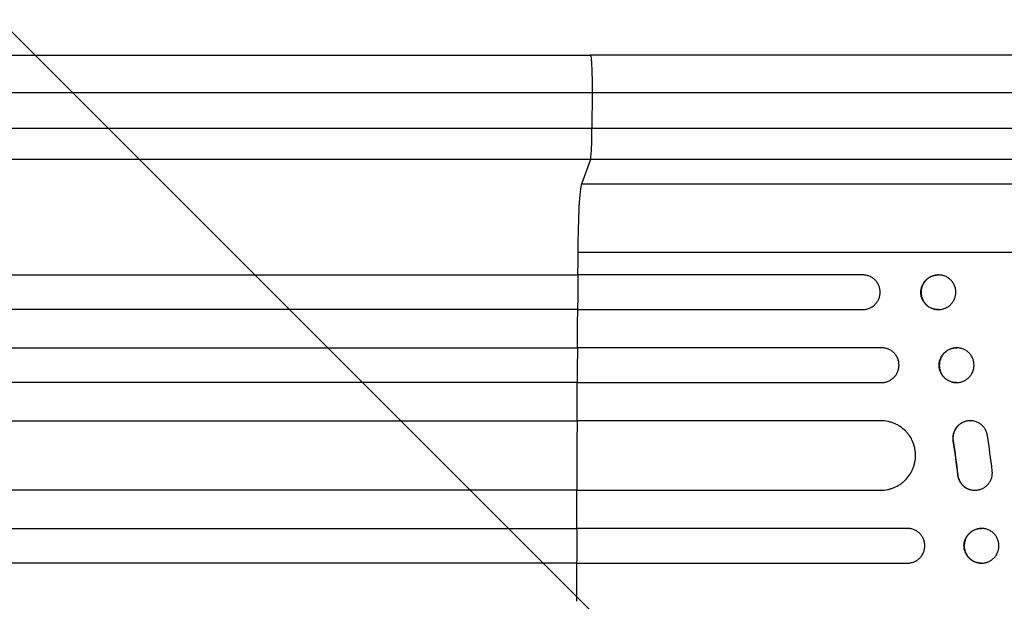
# Model space of a CAD drawing. Units: millimetres. Extents: x -4296 to 3097, y -3531 to 2722.
# Drawn here: x 1480 to 1905, y 390 to 641 of the extents above; entities that cross this region are included whole.
import ezdxf

# ---------------------------------------------------------------- set-up
doc = ezdxf.new("R2010")
doc.units = ezdxf.units.MM
doc.header["$LTSCALE"] = 20
doc.linetypes.add('HIDDEN', pattern=[9.525, 6.35, -3.175])
doc.layers.add('2d', color=230, linetype='Continuous')
doc.layers.add('AS-Free_Space_Hatch', color=31, linetype='HIDDEN')

msp = doc.modelspace()

# ---------------------------------------------------------------- hatches: boundary and pattern name
at = {"layer": 'AS-Free_Space_Hatch'}
h = msp.add_hatch(dxfattribs=at)
h.set_pattern_fill('ANSI31', color=256, scale=100, angle=90)
h.set_pattern_definition([(135, (765.1, 8e-11), (-224.506, -224.506), [])])
edge = h.paths.add_edge_path()
edge.add_line((2097.17, -617.46), (784.09, -617.46))
edge.add_arc((784.09, 382.54), 1000, 90, 270, ccw=False)
edge.add_line((784.09, 1382.54), (2097.17, 1382.54))
edge.add_arc((2097.17, 382.54), 1000, -90, 90, ccw=False)

# ---------------------------------------------------------------- linework, layer by layer
at = {"layer": '2d'}
for p, q in [((1924.63, 626.04), (1726.33, 626.04)), ((1727.11, 609.74), (1727.04, 594.4)), ((1727.04, 594.4), (1936.08, 594.4)), ((1726.37, 580.85), (1722.47, 570.3)), ((1935.4, 580.85), (1726.37, 580.85)), ((2037.19, 570.3), (1722.47, 570.3)), ((2055.7, 540.68), (1720.91, 540.68)), ((1844.05, 531.04), (1720.94, 531.04)), ((1876.61, 531.04), (1876.74, 531.04)), ((1720.84, 516.04), (1843.94, 516.04)), ((1876.64, 516.04), (1876.51, 516.04)), ((1852.19, 499.54), (1720.74, 499.54)), ((1884.47, 499.54), (1884.6, 499.54)), ((1720.67, 484.54), (1852.11, 484.54)), ((1884.52, 484.54), (1884.39, 484.54)), ((1851.86, 468.04), (1720.59, 468.04)), ((1890.36, 468.04), (1890.47, 468.04)), ((1882.93, 459.4), (1883.03, 459.4)), ((1884.93, 444.62), (1885.04, 444.62)), ((1720.49, 438.04), (1851.76, 438.04)), ((1892.35, 438.04), (1892.45, 438.04)), ((1863.31, 421.54), (1720.45, 421.54)), ((1895.21, 421.54), (1895.34, 421.54)), ((1720.43, 406.54), (1863.28, 406.54)), ((1895.32, 406.54), (1895.19, 406.54))]:
    msp.add_line(p, q, dxfattribs=at)
for centre, major_axis, start_param, end_param in [((1722.72, 535.65), (0, 35), 0.140499, 1.426538), ((1777.88, 382.54), (0, 1100), 1.426538, 1.435383), ((1777.88, 382.54), (0, 1100), 1.449133, 1.464231), ((1777.88, 382.54), (0, 1100), 1.477936, 1.492991), ((1777.88, 382.54), (0, 1100), 1.52032, 1.535334), ((1777.88, 382.54), (0, 1100), 1.548976, 1.563978)]:
    msp.add_ellipse(centre, major_axis=major_axis, ratio=0.052336, start_param=start_param, end_param=end_param, dxfattribs=at)
for points, knots in [([(1094.7, 626.04), (1113.12, 626.04), (1132.59, 626.04), (1173.47, 626.04), (1194.93, 626.04), (1239.34, 626.04), (1262.31, 626.04), (1309.55, 626.03), (1333.86, 626.03), (1383.61, 626.03), (1409.1, 626.03), (1461.03, 626.03), (1487.52, 626.03), (1541.31, 626.04), (1568.66, 626.04), (1623.99, 626.04), (1652.03, 626.04), (1695.53, 626.04), (1710.92, 626.04), (1726.33, 626.04)], [0, 0, 0, 0, 8.597837, 8.597837, 17.220297, 17.220297, 25.747825, 25.747825, 34.209163, 34.209163, 42.632827, 42.632827, 51.048313, 51.048313, 59.486545, 59.486545, 67.975551, 67.975551, 72.604628, 72.604628, 72.604628, 72.604628]), ([(1726.33, 626.04), (1726.35, 626.04), (1726.37, 626.03), (1726.44, 625.93), (1726.5, 625.73), (1726.61, 625.13), (1726.66, 624.71), (1726.76, 623.69), (1726.8, 623.07), (1726.89, 621.67), (1726.93, 620.88), (1726.99, 619.17), (1727.02, 618.24), (1727.07, 616.3), (1727.09, 615.27), (1727.11, 613.18), (1727.12, 612.11), (1727.12, 611.04)], [0.0781174, 0.0781174, 0.0781174, 0.0781174, 0.118935, 0.118935, 0.23787, 0.23787, 0.3568049, 0.3568049, 0.4757399, 0.4757399, 0.5946749, 0.5946749, 0.7136099, 0.7136099, 0.8325449, 0.8325449, 0.9514799, 0.9514799, 0.9514799, 0.9514799]), ([(1105.12, 594.4), (1124.36, 594.4), (1144.66, 594.4), (1176.7, 594.4), (1187.64, 594.4), (1201.67, 594.4), (1204.49, 594.4), (1210.17, 594.4), (1213.02, 594.4), (1221.64, 594.4), (1227.43, 594.4), (1256.68, 594.4), (1280.92, 594.4), (1318.55, 594.4), (1331.31, 594.4), (1357.26, 594.4), (1370.44, 594.4), (1410.65, 594.4), (1438.08, 594.4), (1469.64, 594.4), (1473.16, 594.4), (1480.19, 594.4), (1483.72, 594.4), (1494.3, 594.4), (1501.38, 594.4), (1522.67, 594.4), (1536.94, 594.4), (1579.97, 594.4), (1608.97, 594.4), (1667.56, 594.4), (1697.15, 594.4), (1727.04, 594.4)], [0, 0, 0, 0, 0.0894867, 0.0894867, 0.1342301, 0.1342301, 0.145416, 0.145416, 0.1566018, 0.1566018, 0.1789735, 0.1789735, 0.2684602, 0.2684602, 0.3132036, 0.3132036, 0.357947, 0.357947, 0.4474337, 0.4474337, 0.4586196, 0.4586196, 0.4698054, 0.4698054, 0.4921771, 0.4921771, 0.5369205, 0.5369205, 0.6264072, 0.6264072, 0.715894, 0.715894, 0.715894, 0.715894]), ([(1726.37, 580.85), (1726.46, 581.09), (1726.54, 581.61), (1726.7, 583.14), (1726.77, 584.17), (1726.89, 586.6), (1726.94, 588.02), (1727.01, 591.08), (1727.03, 592.73), (1727.04, 594.4)], [0, 0, 0, 0, 0.25, 0.25, 0.5, 0.5, 0.75, 0.75, 1, 1, 1, 1]), ([(1726.37, 580.85), (1696.04, 580.85), (1666.01, 580.85), (1606.56, 580.85), (1577.14, 580.85), (1533.47, 580.85), (1518.99, 580.85), (1497.39, 580.85), (1490.21, 580.85), (1479.47, 580.85), (1475.89, 580.85), (1468.75, 580.85), (1465.18, 580.85), (1433.16, 580.84), (1405.33, 580.84), (1364.53, 580.84), (1351.14, 580.84), (1324.82, 580.84), (1311.87, 580.84), (1273.68, 580.85), (1249.08, 580.85), (1219.4, 580.85), (1213.52, 580.85), (1204.78, 580.85), (1201.88, 580.85), (1196.12, 580.85), (1193.26, 580.85), (1179.03, 580.85), (1167.92, 580.85), (1135.4, 580.85), (1114.81, 580.85), (1095.28, 580.85)], [0, 0, 0, 0, 0.0901043, 0.0901043, 0.1802086, 0.1802086, 0.2252608, 0.2252608, 0.2477868, 0.2477868, 0.2590499, 0.2590499, 0.2703129, 0.2703129, 0.3604172, 0.3604172, 0.4054694, 0.4054694, 0.4505215, 0.4505215, 0.5406258, 0.5406258, 0.5631519, 0.5631519, 0.5744149, 0.5744149, 0.585678, 0.585678, 0.6307301, 0.6307301, 0.7208344, 0.7208344, 0.7208344, 0.7208344]), ([(1015.86, 531.04), (1026.78, 531.04), (1038.03, 531.04), (1055.39, 531.04), (1061.26, 531.04), (1073.13, 531.04), (1079.13, 531.04), (1109.5, 531.04), (1134.88, 531.04), (1187.77, 531.04), (1215.28, 531.04), (1251.04, 531.04), (1258.26, 531.04), (1269.19, 531.04), (1272.85, 531.04), (1280.18, 531.04), (1283.86, 531.04), (1302.29, 531.04), (1317.2, 531.04), (1362.37, 531.04), (1393.11, 531.04), (1455.82, 531.04), (1487.78, 531.04), (1536.67, 531.04), (1553.12, 531.04), (1573.88, 531.04), (1578.04, 531.04), (1586.38, 531.04), (1590.55, 531.04), (1603.07, 531.04), (1611.43, 531.04), (1653.3, 531.04), (1687.01, 531.04), (1720.94, 531.04)], [0, 0, 0, 0, 0.050942, 0.050942, 0.076413, 0.076413, 0.1018839, 0.1018839, 0.2037679, 0.2037679, 0.3056518, 0.3056518, 0.3311228, 0.3311228, 0.3438583, 0.3438583, 0.3565938, 0.3565938, 0.4075358, 0.4075358, 0.5094197, 0.5094197, 0.6113037, 0.6113037, 0.6622457, 0.6622457, 0.6749812, 0.6749812, 0.6877167, 0.6877167, 0.7131876, 0.7131876, 0.8150716, 0.8150716, 0.8150716, 0.8150716]), ([(1851.48, 523.54), (1851.49, 524.04), (1851.44, 524.52), (1851.31, 525.24), (1851.25, 525.48), (1851.11, 525.94), (1851.03, 526.18), (1850.75, 526.86), (1850.53, 527.29), (1849.99, 528.1), (1849.68, 528.49), (1849, 529.18), (1848.62, 529.49), (1848.01, 529.91), (1847.8, 530.03), (1847.37, 530.27), (1847.15, 530.37), (1846.48, 530.66), (1846.01, 530.8), (1845.03, 531), (1844.54, 531.04), (1844.05, 531.04)], [0, 0, 0, 0, 0.00147093, 0.00147093, 0.0022064, 0.0022064, 0.00294187, 0.00294187, 0.0044128, 0.0044128, 0.00588373, 0.00588373, 0.00735467, 0.00735467, 0.00809013, 0.00809013, 0.0088256, 0.0088256, 0.01029653, 0.01029653, 0.01176746, 0.01176746, 0.01176746, 0.01176746]), ([(1869.07, 523.54), (1869.08, 524.04), (1869.13, 524.52), (1869.27, 525.24), (1869.33, 525.48), (1869.48, 525.94), (1869.56, 526.18), (1869.85, 526.86), (1870.08, 527.29), (1870.63, 528.1), (1870.94, 528.49), (1871.64, 529.18), (1872.02, 529.49), (1872.63, 529.91), (1872.84, 530.03), (1873.28, 530.27), (1873.5, 530.37), (1874.18, 530.66), (1874.65, 530.8), (1875.63, 531), (1876.12, 531.04), (1876.61, 531.04)], [0, 0, 0, 0, 0.00147091, 0.00147091, 0.00220636, 0.00220636, 0.00294182, 0.00294182, 0.00441273, 0.00441273, 0.00588364, 0.00588364, 0.00735455, 0.00735455, 0.00809, 0.00809, 0.00882545, 0.00882545, 0.01029636, 0.01029636, 0.01176727, 0.01176727, 0.01176727, 0.01176727]), ([(1876.72, 531.04), (1876.22, 531.04), (1875.73, 531), (1875.01, 530.85), (1874.78, 530.79), (1874.3, 530.65), (1874.07, 530.56), (1873.38, 530.28), (1872.95, 530.05), (1872.34, 529.64), (1872.14, 529.49), (1871.76, 529.18), (1871.57, 529.01), (1871.05, 528.49), (1870.74, 528.11), (1870.33, 527.5), (1870.2, 527.29), (1869.97, 526.86), (1869.76, 526.42), (1869.59, 525.96), (1869.44, 525.49), (1869.38, 525.25), (1869.23, 524.53), (1869.18, 524.04), (1869.18, 523.54)], [0, 0, 0, 0, 0.00147093, 0.00147093, 0.00220639, 0.00220639, 0.00294185, 0.00294185, 0.00441278, 0.00441278, 0.00514824, 0.00514824, 0.0058837, 0.0058837, 0.00735463, 0.00735463, 0.00809009, 0.00809009, 0.00882555, 0.00956102, 0.00956102, 0.01029648, 0.01029648, 0.0117674, 0.0117674, 0.0117674, 0.0117674]), ([(1884.18, 523.54), (1884.18, 524.04), (1884.14, 524.52), (1884, 525.24), (1883.94, 525.48), (1883.81, 525.94), (1883.72, 526.18), (1883.45, 526.86), (1883.22, 527.29), (1882.69, 528.1), (1882.38, 528.49), (1881.69, 529.18), (1881.32, 529.49), (1880.71, 529.91), (1880.5, 530.03), (1880.07, 530.27), (1879.84, 530.37), (1879.17, 530.66), (1878.7, 530.8), (1877.73, 531), (1877.24, 531.04), (1876.74, 531.04)], [0, 0, 0, 0, 0.00147093, 0.00147093, 0.0022064, 0.0022064, 0.00294187, 0.00294187, 0.0044128, 0.0044128, 0.00588373, 0.00588373, 0.00735467, 0.00735467, 0.00809013, 0.00809013, 0.0088256, 0.0088256, 0.01029653, 0.01029653, 0.01176747, 0.01176747, 0.01176747, 0.01176747]), ([(1843.94, 516.04), (1844.44, 516.04), (1844.93, 516.09), (1845.65, 516.24), (1845.89, 516.3), (1846.36, 516.44), (1846.6, 516.53), (1847.28, 516.81), (1847.71, 517.04), (1848.53, 517.59), (1848.92, 517.9), (1849.61, 518.6), (1849.92, 518.97), (1850.34, 519.59), (1850.46, 519.8), (1850.7, 520.23), (1850.91, 520.67), (1851.07, 521.13), (1851.22, 521.6), (1851.28, 521.84), (1851.43, 522.56), (1851.48, 523.05), (1851.48, 523.54)], [0, 0, 0, 0, 0.00147037, 0.00147037, 0.00220555, 0.00220555, 0.00294074, 0.00294074, 0.0044111, 0.0044111, 0.00588147, 0.00588147, 0.00735184, 0.00735184, 0.00808702, 0.00808702, 0.00882221, 0.00955739, 0.00955739, 0.01029257, 0.01029257, 0.01176294, 0.01176294, 0.01176294, 0.01176294]), ([(1876.51, 516.04), (1876.02, 516.04), (1875.53, 516.09), (1874.81, 516.24), (1874.57, 516.3), (1874.1, 516.44), (1873.87, 516.53), (1873.19, 516.81), (1872.76, 517.04), (1871.95, 517.59), (1871.56, 517.9), (1870.88, 518.6), (1870.57, 518.97), (1870.17, 519.59), (1870.04, 519.8), (1869.82, 520.23), (1869.61, 520.67), (1869.45, 521.13), (1869.31, 521.6), (1869.25, 521.84), (1869.11, 522.56), (1869.07, 523.05), (1869.07, 523.54)], [0, 0, 0, 0, 0.00147035, 0.00147035, 0.00220552, 0.00220552, 0.00294069, 0.00294069, 0.00441104, 0.00441104, 0.00588139, 0.00588139, 0.00735173, 0.00735173, 0.0080869, 0.0080869, 0.00882208, 0.00955725, 0.00955725, 0.01029242, 0.01029242, 0.01176277, 0.01176277, 0.01176277, 0.01176277]), ([(1869.18, 523.54), (1869.18, 523.05), (1869.22, 522.57), (1869.36, 521.85), (1869.41, 521.61), (1869.55, 521.15), (1869.63, 520.91), (1869.91, 520.23), (1870.13, 519.8), (1870.67, 518.99), (1870.98, 518.6), (1871.67, 517.91), (1872.04, 517.6), (1872.65, 517.18), (1872.86, 517.05), (1873.29, 516.82), (1873.52, 516.72), (1874.19, 516.43), (1874.66, 516.29), (1875.63, 516.09), (1876.12, 516.04), (1876.62, 516.04)], [0, 0, 0, 0, 0.00147038, 0.00147038, 0.00220556, 0.00220556, 0.00294075, 0.00294075, 0.00441113, 0.00441113, 0.00588151, 0.00588151, 0.00735188, 0.00735188, 0.00808707, 0.00808707, 0.00882226, 0.00882226, 0.01029264, 0.01029264, 0.01176301, 0.01176301, 0.01176301, 0.01176301]), ([(1876.64, 516.04), (1877.14, 516.04), (1877.62, 516.09), (1878.35, 516.24), (1878.58, 516.3), (1879.06, 516.44), (1879.29, 516.53), (1879.97, 516.81), (1880.41, 517.04), (1881.22, 517.59), (1881.61, 517.9), (1882.31, 518.6), (1882.62, 518.97), (1883.03, 519.59), (1883.16, 519.8), (1883.39, 520.23), (1883.6, 520.67), (1883.77, 521.13), (1883.91, 521.6), (1883.98, 521.84), (1884.12, 522.56), (1884.18, 523.05), (1884.18, 523.54)], [0, 0, 0, 0, 0.00147037, 0.00147037, 0.00220555, 0.00220555, 0.00294073, 0.00294073, 0.0044111, 0.0044111, 0.00588147, 0.00588147, 0.00735184, 0.00735184, 0.00808702, 0.00808702, 0.0088222, 0.00955739, 0.00955739, 0.01029257, 0.01029257, 0.01176294, 0.01176294, 0.01176294, 0.01176294]), ([(1720.84, 516.04), (1703.84, 516.04), (1686.88, 516.04), (1661.49, 516.04), (1653.03, 516.04), (1636.18, 516.04), (1627.78, 516.04), (1585.91, 516.04), (1552.85, 516.04), (1487.6, 516.04), (1455.4, 516.04), (1415.7, 516.04), (1407.79, 516.04), (1395.97, 516.04), (1392.04, 516.04), (1384.21, 516.04), (1380.31, 516.04), (1360.88, 516.04), (1345.57, 516.04), (1300.33, 516.04), (1271.08, 516.04), (1214.39, 516.04), (1186.94, 516.04), (1147.14, 516.04), (1134.1, 516.04), (1118.1, 516.04), (1114.91, 516.04), (1108.58, 516.04), (1105.44, 516.04), (1096.06, 516.04), (1089.88, 516.04), (1059.4, 516.04), (1036.26, 516.04), (1014.38, 516.04)], [0, 0, 0, 0, 0.0510415, 0.0510415, 0.0765623, 0.0765623, 0.1020831, 0.1020831, 0.2041661, 0.2041661, 0.3062492, 0.3062492, 0.33177, 0.33177, 0.3445303, 0.3445303, 0.3572907, 0.3572907, 0.4083323, 0.4083323, 0.5104153, 0.5104153, 0.6124984, 0.6124984, 0.6635399, 0.6635399, 0.6763003, 0.6763003, 0.6890607, 0.6890607, 0.7145814, 0.7145814, 0.8166645, 0.8166645, 0.8166645, 0.8166645]), ([(1012.92, 499.54), (1023.89, 499.54), (1035.18, 499.54), (1052.6, 499.54), (1058.49, 499.54), (1070.42, 499.54), (1076.45, 499.54), (1106.93, 499.54), (1132.41, 499.54), (1185.52, 499.54), (1213.15, 499.54), (1249.05, 499.54), (1256.3, 499.54), (1270.94, 499.54), (1278.3, 499.54), (1300.5, 499.54), (1315.46, 499.54), (1360.8, 499.54), (1391.66, 499.54), (1454.6, 499.54), (1486.69, 499.54), (1535.76, 499.54), (1552.28, 499.54), (1573.12, 499.54), (1577.3, 499.54), (1585.67, 499.54), (1589.85, 499.54), (1602.42, 499.54), (1610.81, 499.54), (1652.84, 499.54), (1686.68, 499.54), (1720.74, 499.54)], [0, 0, 0, 0, 0.0511382, 0.0511382, 0.0767072, 0.0767072, 0.1022763, 0.1022763, 0.2045526, 0.2045526, 0.306829, 0.306829, 0.332398, 0.332398, 0.3579671, 0.3579671, 0.4091053, 0.4091053, 0.5113816, 0.5113816, 0.6136579, 0.6136579, 0.6647961, 0.6647961, 0.6775806, 0.6775806, 0.6903652, 0.6903652, 0.7159342, 0.7159342, 0.8182106, 0.8182106, 0.8182106, 0.8182106]), ([(1859.64, 492.04), (1859.64, 492.54), (1859.6, 493.02), (1859.46, 493.74), (1859.4, 493.98), (1859.26, 494.45), (1859.18, 494.68), (1858.9, 495.36), (1858.68, 495.79), (1858.14, 496.61), (1857.83, 496.99), (1857.14, 497.69), (1856.77, 498), (1856.15, 498.41), (1855.94, 498.54), (1855.51, 498.77), (1855.29, 498.87), (1854.62, 499.16), (1854.15, 499.3), (1853.18, 499.5), (1852.69, 499.54), (1852.19, 499.54)], [0, 0, 0, 0, 0.00146842, 0.00146842, 0.00220262, 0.00220262, 0.00293683, 0.00293683, 0.00440525, 0.00440525, 0.00587367, 0.00587367, 0.00734208, 0.00734208, 0.00807629, 0.00807629, 0.0088105, 0.0088105, 0.01027892, 0.01027892, 0.01174733, 0.01174733, 0.01174733, 0.01174733]), ([(1876.94, 492.04), (1876.95, 492.54), (1877, 493.02), (1877.14, 493.74), (1877.2, 493.98), (1877.35, 494.45), (1877.43, 494.68), (1877.71, 495.36), (1877.95, 495.79), (1878.49, 496.61), (1878.81, 496.99), (1879.5, 497.69), (1879.88, 498), (1880.5, 498.41), (1880.71, 498.54), (1881.14, 498.77), (1881.37, 498.87), (1882.04, 499.16), (1882.51, 499.3), (1883.49, 499.5), (1883.98, 499.54), (1884.47, 499.54)], [0, 0, 0, 0, 0.0014684, 0.0014684, 0.0022026, 0.0022026, 0.0029368, 0.0029368, 0.00440521, 0.00440521, 0.00587361, 0.00587361, 0.00734201, 0.00734201, 0.00807621, 0.00807621, 0.00881041, 0.00881041, 0.01027882, 0.01027882, 0.01174722, 0.01174722, 0.01174722, 0.01174722]), ([(1884.58, 499.54), (1884.08, 499.54), (1883.59, 499.5), (1882.87, 499.35), (1882.64, 499.29), (1882.16, 499.15), (1881.93, 499.07), (1881.25, 498.78), (1880.82, 498.55), (1880, 498.01), (1879.61, 497.69), (1878.92, 497), (1878.61, 496.62), (1878.19, 496.01), (1878.07, 495.79), (1877.83, 495.36), (1877.62, 494.92), (1877.46, 494.46), (1877.31, 493.99), (1877.25, 493.75), (1877.1, 493.03), (1877.05, 492.54), (1877.05, 492.04)], [0, 0, 0, 0, 0.00146841, 0.00146841, 0.00220262, 0.00220262, 0.00293682, 0.00293682, 0.00440524, 0.00440524, 0.00587365, 0.00587365, 0.00734206, 0.00734206, 0.00807627, 0.00807627, 0.00881047, 0.00954468, 0.00954468, 0.01027889, 0.01027889, 0.0117473, 0.0117473, 0.0117473, 0.0117473]), ([(1892.05, 492.04), (1892.05, 492.54), (1892, 493.02), (1891.87, 493.74), (1891.81, 493.98), (1891.67, 494.45), (1891.59, 494.68), (1891.31, 495.36), (1891.08, 495.79), (1890.55, 496.61), (1890.23, 496.99), (1889.55, 497.69), (1889.17, 498), (1888.56, 498.41), (1888.35, 498.54), (1887.92, 498.77), (1887.7, 498.87), (1887.02, 499.16), (1886.55, 499.3), (1885.59, 499.5), (1885.09, 499.54), (1884.6, 499.54)], [0, 0, 0, 0, 0.00146842, 0.00146842, 0.00220263, 0.00220263, 0.00293683, 0.00293683, 0.00440525, 0.00440525, 0.00587367, 0.00587367, 0.00734208, 0.00734208, 0.00807629, 0.00807629, 0.0088105, 0.0088105, 0.01027892, 0.01027892, 0.01174733, 0.01174733, 0.01174733, 0.01174733]), ([(1852.11, 484.54), (1852.61, 484.54), (1853.09, 484.59), (1853.81, 484.74), (1854.05, 484.8), (1854.52, 484.94), (1854.76, 485.02), (1855.44, 485.31), (1855.87, 485.54), (1856.69, 486.08), (1857.08, 486.4), (1857.77, 487.09), (1858.08, 487.47), (1858.49, 488.08), (1858.62, 488.3), (1858.85, 488.73), (1859.07, 489.17), (1859.23, 489.63), (1859.38, 490.1), (1859.44, 490.34), (1859.59, 491.06), (1859.64, 491.55), (1859.64, 492.04)], [0, 0, 0, 0, 0.00146798, 0.00146798, 0.00220198, 0.00220198, 0.00293597, 0.00293597, 0.00440395, 0.00440395, 0.00587193, 0.00587193, 0.00733992, 0.00733992, 0.00807391, 0.00807391, 0.0088079, 0.00954189, 0.00954189, 0.01027589, 0.01027589, 0.01174387, 0.01174387, 0.01174387, 0.01174387]), ([(1884.39, 484.54), (1883.9, 484.54), (1883.41, 484.59), (1882.69, 484.74), (1882.46, 484.8), (1881.99, 484.94), (1881.75, 485.02), (1881.07, 485.31), (1880.64, 485.54), (1879.83, 486.08), (1879.45, 486.4), (1878.76, 487.09), (1878.45, 487.47), (1878.05, 488.08), (1877.92, 488.3), (1877.69, 488.73), (1877.49, 489.17), (1877.32, 489.63), (1877.19, 490.1), (1877.13, 490.34), (1876.99, 491.06), (1876.94, 491.55), (1876.94, 492.04)], [0, 0, 0, 0, 0.00146797, 0.00146797, 0.00220196, 0.00220196, 0.00293594, 0.00293594, 0.00440391, 0.00440391, 0.00587188, 0.00587188, 0.00733986, 0.00733986, 0.00807384, 0.00807384, 0.00880783, 0.00954181, 0.00954181, 0.0102758, 0.0102758, 0.01174377, 0.01174377, 0.01174377, 0.01174377]), ([(1877.05, 492.04), (1877.05, 491.55), (1877.09, 491.07), (1877.23, 490.35), (1877.29, 490.11), (1877.43, 489.64), (1877.51, 489.41), (1877.79, 488.73), (1878.01, 488.3), (1878.55, 487.48), (1878.86, 487.1), (1879.55, 486.4), (1879.92, 486.09), (1880.54, 485.68), (1880.75, 485.55), (1881.18, 485.32), (1881.4, 485.21), (1882.07, 484.93), (1882.54, 484.79), (1883.51, 484.59), (1884, 484.54), (1884.5, 484.54)], [0, 0, 0, 0, 0.00146799, 0.00146799, 0.00220198, 0.00220198, 0.00293598, 0.00293598, 0.00440397, 0.00440397, 0.00587196, 0.00587196, 0.00733995, 0.00733995, 0.00807394, 0.00807394, 0.00880794, 0.00880794, 0.01027593, 0.01027593, 0.01174392, 0.01174392, 0.01174392, 0.01174392]), ([(1884.52, 484.54), (1885.02, 484.54), (1885.5, 484.59), (1886.22, 484.74), (1886.46, 484.8), (1886.93, 484.94), (1887.17, 485.02), (1887.85, 485.31), (1888.28, 485.54), (1889.1, 486.08), (1889.48, 486.4), (1890.18, 487.09), (1890.49, 487.47), (1890.9, 488.08), (1891.03, 488.3), (1891.26, 488.73), (1891.47, 489.17), (1891.64, 489.63), (1891.79, 490.1), (1891.85, 490.34), (1891.99, 491.06), (1892.05, 491.55), (1892.05, 492.04)], [0, 0, 0, 0, 0.00146798, 0.00146798, 0.00220198, 0.00220198, 0.00293597, 0.00293597, 0.00440395, 0.00440395, 0.00587193, 0.00587193, 0.00733992, 0.00733992, 0.00807391, 0.00807391, 0.0088079, 0.00954189, 0.00954189, 0.01027589, 0.01027589, 0.01174387, 0.01174387, 0.01174387, 0.01174387]), ([(1720.67, 484.54), (1703.61, 484.54), (1686.59, 484.54), (1661.11, 484.54), (1652.63, 484.54), (1635.71, 484.54), (1627.28, 484.54), (1585.28, 484.54), (1552.11, 484.54), (1486.63, 484.54), (1454.32, 484.54), (1414.49, 484.54), (1406.55, 484.54), (1390.73, 484.54), (1382.87, 484.54), (1359.49, 484.54), (1344.13, 484.54), (1298.74, 484.54), (1269.39, 484.54), (1212.5, 484.54), (1184.95, 484.54), (1145.01, 484.54), (1131.92, 484.54), (1115.86, 484.54), (1112.66, 484.54), (1106.31, 484.54), (1103.15, 484.54), (1093.74, 484.54), (1087.54, 484.54), (1056.95, 484.54), (1033.73, 484.54), (1011.77, 484.54)], [0, 0, 0, 0, 0.0512151, 0.0512151, 0.0768227, 0.0768227, 0.1024303, 0.1024303, 0.2048606, 0.2048606, 0.3072908, 0.3072908, 0.3328984, 0.3328984, 0.358506, 0.358506, 0.4097211, 0.4097211, 0.5121514, 0.5121514, 0.6145817, 0.6145817, 0.6657968, 0.6657968, 0.6786006, 0.6786006, 0.6914044, 0.6914044, 0.717012, 0.717012, 0.8194423, 0.8194423, 0.8194423, 0.8194423]), ([(1010.69, 468.04), (1021.68, 468.04), (1033.01, 468.04), (1050.48, 468.04), (1056.39, 468.04), (1068.35, 468.04), (1074.4, 468.04), (1104.98, 468.04), (1130.53, 468.04), (1183.8, 468.04), (1211.52, 468.04), (1247.53, 468.04), (1254.8, 468.04), (1269.48, 468.04), (1276.86, 468.04), (1299.12, 468.04), (1314.12, 468.04), (1359.6, 468.04), (1390.54, 468.04), (1453.67, 468.04), (1485.85, 468.04), (1535.07, 468.04), (1551.63, 468.04), (1572.54, 468.04), (1576.74, 468.04), (1585.12, 468.04), (1589.32, 468.04), (1601.92, 468.04), (1610.34, 468.04), (1652.49, 468.04), (1686.43, 468.04), (1720.59, 468.04)], [0, 0, 0, 0, 0.0512878, 0.0512878, 0.0769317, 0.0769317, 0.1025756, 0.1025756, 0.2051513, 0.2051513, 0.3077269, 0.3077269, 0.3333708, 0.3333708, 0.3590147, 0.3590147, 0.4103025, 0.4103025, 0.5128782, 0.5128782, 0.6154538, 0.6154538, 0.6667416, 0.6667416, 0.6795636, 0.6795636, 0.6923855, 0.6923855, 0.7180294, 0.7180294, 0.8206051, 0.8206051, 0.8206051, 0.8206051]), ([(1866.78, 453.04), (1866.78, 454.03), (1866.69, 455.01), (1866.41, 456.44), (1866.3, 456.92), (1866.01, 457.86), (1865.85, 458.33), (1865.29, 459.69), (1864.84, 460.55), (1864.03, 461.77), (1863.74, 462.17), (1863.11, 462.93), (1862.79, 463.3), (1861.75, 464.33), (1861, 464.96), (1859.78, 465.78), (1859.36, 466.03), (1858.49, 466.5), (1857.61, 466.92), (1856.7, 467.25), (1855.76, 467.53), (1855.28, 467.66), (1853.83, 467.95), (1852.85, 468.04), (1851.86, 468.04)], [0, 0, 0, 0, 0.00293266, 0.00293266, 0.00439899, 0.00439899, 0.00586532, 0.00586532, 0.00879798, 0.00879798, 0.01026431, 0.01026431, 0.01173064, 0.01173064, 0.0146633, 0.0146633, 0.01612963, 0.01612963, 0.01759596, 0.01906228, 0.01906228, 0.02052861, 0.02052861, 0.02346127, 0.02346127, 0.02346127, 0.02346127]), ([(1890.36, 468.04), (1889.98, 468.04), (1889.6, 468.02), (1888.74, 467.88), (1888.26, 467.76), (1887.33, 467.42), (1886.89, 467.21), (1886.26, 466.83), (1886.06, 466.69), (1885.66, 466.39), (1885.47, 466.24), (1884.93, 465.74), (1884.6, 465.38), (1884.02, 464.58), (1883.77, 464.16), (1883.45, 463.49), (1883.36, 463.27), (1883.2, 462.8), (1883.12, 462.57), (1882.95, 461.85), (1882.88, 461.37), (1882.83, 460.39), (1882.85, 459.89), (1882.93, 459.4)], [0.01059531, 0.01059531, 0.01059531, 0.01059531, 0.01173756, 0.01173756, 0.01320475, 0.01320475, 0.01467195, 0.01467195, 0.01540554, 0.01540554, 0.01613914, 0.01613914, 0.01760634, 0.01760634, 0.01907353, 0.01907353, 0.01980713, 0.01980713, 0.02054073, 0.02054073, 0.02200792, 0.02200792, 0.02347512, 0.02347512, 0.02347512, 0.02347512]), ([(1897.85, 461.69), (1897.77, 462.18), (1897.65, 462.65), (1897.4, 463.34), (1897.31, 463.56), (1897.1, 464.01), (1896.98, 464.22), (1896.6, 464.85), (1896.31, 465.25), (1895.66, 465.97), (1895.29, 466.3), (1894.5, 466.88), (1894.08, 467.13), (1893.41, 467.44), (1893.18, 467.54), (1892.72, 467.7), (1892.25, 467.84), (1891.77, 467.93), (1891.29, 468), (1891.04, 468.03), (1890.3, 468.06), (1889.81, 468.03), (1888.85, 467.88), (1888.36, 467.76), (1887.44, 467.42), (1887, 467.21), (1886.37, 466.83), (1886.16, 466.69), (1885.77, 466.39), (1885.58, 466.24), (1885.04, 465.74), (1884.71, 465.38), (1884.12, 464.58), (1883.87, 464.16), (1883.56, 463.49), (1883.47, 463.27), (1883.3, 462.8), (1883.23, 462.57), (1883.05, 461.85), (1882.98, 461.37), (1882.93, 460.39), (1882.96, 459.89), (1883.03, 459.4)], [0, 0, 0, 0, 0.0014672, 0.0014672, 0.0022008, 0.0022008, 0.0029344, 0.0029344, 0.00440161, 0.00440161, 0.00586881, 0.00586881, 0.00733601, 0.00733601, 0.00806961, 0.00806961, 0.00880321, 0.00953681, 0.00953681, 0.01027041, 0.01027041, 0.01173762, 0.01173762, 0.01320482, 0.01320482, 0.01467202, 0.01467202, 0.01540562, 0.01540562, 0.01613922, 0.01613922, 0.01760642, 0.01760642, 0.01907363, 0.01907363, 0.01980723, 0.01980723, 0.02054083, 0.02054083, 0.02200803, 0.02200803, 0.02347523, 0.02347523, 0.02347523, 0.02347523]), ([(1851.76, 438.04), (1852.75, 438.04), (1853.72, 438.14), (1855.16, 438.43), (1855.63, 438.55), (1856.57, 438.83), (1857.04, 439), (1858.4, 439.56), (1859.27, 440.03), (1860.49, 440.84), (1860.89, 441.14), (1861.65, 441.76), (1862.02, 442.09), (1863.05, 443.13), (1863.68, 443.89), (1864.5, 445.11), (1864.76, 445.54), (1865.22, 446.41), (1865.64, 447.29), (1865.97, 448.21), (1866.26, 449.15), (1866.38, 449.63), (1866.68, 451.08), (1866.78, 452.06), (1866.78, 453.04)], [0, 0, 0, 0, 0.00293156, 0.00293156, 0.00439735, 0.00439735, 0.00586313, 0.00586313, 0.00879469, 0.00879469, 0.01026047, 0.01026047, 0.01172626, 0.01172626, 0.01465782, 0.01465782, 0.0161236, 0.0161236, 0.01758938, 0.01905517, 0.01905517, 0.02052095, 0.02052095, 0.02345251, 0.02345251, 0.02345251, 0.02345251]), ([(1884.93, 444.62), (1884.99, 444.15), (1885.09, 443.69), (1885.3, 443.02), (1885.39, 442.8), (1885.57, 442.37), (1885.67, 442.15), (1886.01, 441.53), (1886.27, 441.14), (1886.87, 440.41), (1887.21, 440.07), (1887.93, 439.47), (1888.32, 439.21), (1888.93, 438.87), (1889.15, 438.76), (1889.58, 438.57), (1889.8, 438.49), (1890.47, 438.27), (1890.93, 438.17), (1891.63, 438.08), (1891.87, 438.06), (1892.19, 438.05), (1892.27, 438.04), (1892.35, 438.04)], [0, 0, 0, 0, 0.00140902, 0.00140902, 0.00211353, 0.00211353, 0.00281804, 0.00281804, 0.00422706, 0.00422706, 0.00563609, 0.00563609, 0.00704511, 0.00704511, 0.00774962, 0.00774962, 0.00845413, 0.00845413, 0.00986315, 0.00986315, 0.01056766, 0.01056766, 0.01080759, 0.01080759, 0.01080759, 0.01080759]), ([(1885.04, 444.62), (1885.09, 444.15), (1885.19, 443.69), (1885.41, 443.02), (1885.49, 442.8), (1885.68, 442.37), (1885.78, 442.15), (1886.12, 441.53), (1886.38, 441.14), (1886.97, 440.41), (1887.31, 440.07), (1888.03, 439.47), (1888.42, 439.21), (1889.04, 438.87), (1889.25, 438.76), (1889.69, 438.57), (1889.91, 438.49), (1890.57, 438.27), (1891.03, 438.17), (1891.74, 438.08), (1891.97, 438.06), (1892.45, 438.04), (1892.68, 438.04), (1893.38, 438.09), (1893.85, 438.16), (1894.77, 438.4), (1895.21, 438.56), (1895.85, 438.86), (1896.06, 438.97), (1896.47, 439.21), (1896.67, 439.34), (1897.24, 439.76), (1897.59, 440.07), (1898.24, 440.75), (1898.53, 441.13), (1899.04, 441.93), (1899.25, 442.34), (1899.51, 443), (1899.59, 443.23), (1899.73, 443.68), (1899.78, 443.91), (1899.91, 444.6), (1899.96, 445.07), (1899.96, 445.54)], [0, 0, 0, 0, 0.00140902, 0.00140902, 0.00211354, 0.00211354, 0.00281805, 0.00281805, 0.00422707, 0.00422707, 0.0056361, 0.0056361, 0.00704512, 0.00704512, 0.00774964, 0.00774964, 0.00845415, 0.00845415, 0.00986317, 0.00986317, 0.01056769, 0.01056769, 0.0112722, 0.0112722, 0.01268122, 0.01268122, 0.01409025, 0.01409025, 0.01479476, 0.01479476, 0.01549927, 0.01549927, 0.0169083, 0.0169083, 0.01831732, 0.01831732, 0.01972635, 0.01972635, 0.02043086, 0.02043086, 0.02113537, 0.02113537, 0.0225444, 0.0225444, 0.0225444, 0.0225444]), ([(1720.49, 438.04), (1703.38, 438.04), (1686.3, 438.04), (1660.74, 438.04), (1652.22, 438.04), (1635.25, 438.04), (1626.8, 438.04), (1584.65, 438.04), (1551.37, 438.04), (1485.67, 438.04), (1453.25, 438.04), (1413.28, 438.04), (1405.31, 438.04), (1389.43, 438.04), (1381.55, 438.04), (1358.09, 438.04), (1342.69, 438.04), (1297.15, 438.04), (1267.71, 438.04), (1210.62, 438.04), (1182.98, 438.04), (1142.9, 438.04), (1129.76, 438.04), (1113.65, 438.04), (1110.44, 438.04), (1104.06, 438.04), (1100.89, 438.04), (1091.45, 438.04), (1085.23, 438.04), (1054.54, 438.04), (1031.24, 438.04), (1009.21, 438.04)], [0, 0, 0, 0, 0.051387, 0.051387, 0.0770805, 0.0770805, 0.102774, 0.102774, 0.205548, 0.205548, 0.308322, 0.308322, 0.3340155, 0.3340155, 0.359709, 0.359709, 0.411096, 0.411096, 0.51387, 0.51387, 0.6166441, 0.6166441, 0.6680311, 0.6680311, 0.6808778, 0.6808778, 0.6937246, 0.6937246, 0.7194181, 0.7194181, 0.8221921, 0.8221921, 0.8221921, 0.8221921]), ([(1008.67, 421.54), (1019.69, 421.54), (1031.04, 421.54), (1048.57, 421.54), (1054.49, 421.54), (1066.48, 421.54), (1072.54, 421.54), (1103.2, 421.54), (1128.83, 421.54), (1182.24, 421.54), (1210.03, 421.54), (1242.53, 421.54), (1246.16, 421.54), (1253.45, 421.54), (1257.12, 421.54), (1268.16, 421.54), (1275.55, 421.54), (1297.87, 421.54), (1312.91, 421.54), (1358.5, 421.54), (1420.55, 421.54), (1485.09, 421.54), (1534.44, 421.54), (1551.05, 421.54), (1572.02, 421.54), (1576.22, 421.54), (1584.63, 421.54), (1588.84, 421.54), (1601.47, 421.54), (1609.91, 421.54), (1652.17, 421.54), (1686.2, 421.54), (1720.45, 421.54)], [0, 0, 0, 0, 0.0514234, 0.0514234, 0.0771352, 0.0771352, 0.1028469, 0.1028469, 0.2056938, 0.2056938, 0.3085407, 0.3085407, 0.3213965, 0.3213965, 0.3342524, 0.3342524, 0.3599641, 0.3599641, 0.4113876, 0.4113876, 0.5142344, 0.6170813, 0.6170813, 0.6685048, 0.6685048, 0.6813606, 0.6813606, 0.6942165, 0.6942165, 0.7199282, 0.7199282, 0.8227751, 0.8227751, 0.8227751, 0.8227751]), ([(1870.78, 414.04), (1870.78, 414.54), (1870.74, 415.03), (1870.59, 415.75), (1870.54, 415.98), (1870.39, 416.45), (1870.31, 416.69), (1870.03, 417.37), (1869.8, 417.8), (1869.26, 418.61), (1868.95, 419), (1868.26, 419.69), (1867.88, 420), (1867.27, 420.41), (1867.06, 420.54), (1866.62, 420.77), (1866.18, 420.98), (1865.72, 421.15), (1865.26, 421.29), (1865.02, 421.35), (1864.29, 421.5), (1863.8, 421.54), (1863.31, 421.54)], [0, 0, 0, 0, 0.00146489, 0.00146489, 0.00219734, 0.00219734, 0.00292978, 0.00292978, 0.00439467, 0.00439467, 0.00585956, 0.00585956, 0.00732445, 0.00732445, 0.0080569, 0.0080569, 0.00878934, 0.00952179, 0.00952179, 0.01025424, 0.01025424, 0.01171913, 0.01171913, 0.01171913, 0.01171913]), ([(1887.71, 414.04), (1887.71, 414.54), (1887.76, 415.03), (1887.9, 415.75), (1887.96, 415.98), (1888.11, 416.45), (1888.19, 416.69), (1888.47, 417.37), (1888.7, 417.8), (1889.25, 418.61), (1889.57, 419), (1890.26, 419.69), (1890.63, 420), (1891.25, 420.41), (1891.46, 420.54), (1891.89, 420.77), (1892.34, 420.98), (1892.79, 421.15), (1893.26, 421.29), (1893.5, 421.35), (1894.23, 421.5), (1894.72, 421.54), (1895.21, 421.54)], [0, 0, 0, 0, 0.00146489, 0.00146489, 0.00219733, 0.00219733, 0.00292978, 0.00292978, 0.00439467, 0.00439467, 0.00585956, 0.00585956, 0.00732445, 0.00732445, 0.00805689, 0.00805689, 0.00878934, 0.00952178, 0.00952178, 0.01025423, 0.01025423, 0.01171912, 0.01171912, 0.01171912, 0.01171912]), ([(1895.32, 421.54), (1894.82, 421.54), (1894.34, 421.5), (1893.62, 421.35), (1893.38, 421.29), (1892.91, 421.15), (1892.68, 421.07), (1892, 420.79), (1891.57, 420.56), (1890.75, 420.01), (1890.37, 419.7), (1889.67, 419), (1889.36, 418.63), (1888.95, 418.01), (1888.82, 417.8), (1888.59, 417.37), (1888.38, 416.93), (1888.22, 416.47), (1888.07, 416), (1888.01, 415.76), (1887.87, 415.03), (1887.82, 414.54), (1887.82, 414.04)], [0, 0, 0, 0, 0.00146489, 0.00146489, 0.00219734, 0.00219734, 0.00292978, 0.00292978, 0.00439467, 0.00439467, 0.00585956, 0.00585956, 0.00732445, 0.00732445, 0.0080569, 0.0080569, 0.00878934, 0.00952179, 0.00952179, 0.01025423, 0.01025423, 0.01171912, 0.01171912, 0.01171912, 0.01171912]), ([(1902.82, 414.04), (1902.82, 414.54), (1902.77, 415.03), (1902.63, 415.75), (1902.57, 415.98), (1902.43, 416.45), (1902.34, 416.69), (1902.06, 417.37), (1901.83, 417.8), (1901.29, 418.61), (1900.98, 419), (1900.29, 419.69), (1899.91, 420), (1899.3, 420.41), (1899.09, 420.54), (1898.66, 420.77), (1898.22, 420.98), (1897.76, 421.15), (1897.29, 421.29), (1897.05, 421.35), (1896.32, 421.5), (1895.83, 421.54), (1895.34, 421.54)], [0, 0, 0, 0, 0.00146489, 0.00146489, 0.00219734, 0.00219734, 0.00292978, 0.00292978, 0.00439467, 0.00439467, 0.00585956, 0.00585956, 0.00732445, 0.00732445, 0.0080569, 0.0080569, 0.00878934, 0.00952179, 0.00952179, 0.01025424, 0.01025424, 0.01171913, 0.01171913, 0.01171913, 0.01171913]), ([(1863.28, 406.54), (1863.78, 406.54), (1864.26, 406.59), (1864.98, 406.74), (1865.22, 406.8), (1865.69, 406.94), (1865.92, 407.02), (1866.6, 407.3), (1867.03, 407.53), (1867.85, 408.08), (1868.24, 408.39), (1868.93, 409.09), (1869.24, 409.46), (1869.65, 410.08), (1869.78, 410.29), (1870.01, 410.72), (1870.22, 411.16), (1870.38, 411.62), (1870.53, 412.09), (1870.59, 412.33), (1870.73, 413.06), (1870.78, 413.55), (1870.78, 414.04)], [0, 0, 0, 0, 0.00146477, 0.00146477, 0.00219715, 0.00219715, 0.00292954, 0.00292954, 0.00439431, 0.00439431, 0.00585908, 0.00585908, 0.00732385, 0.00732385, 0.00805623, 0.00805623, 0.00878862, 0.009521, 0.009521, 0.01025338, 0.01025338, 0.01171815, 0.01171815, 0.01171815, 0.01171815]), ([(1895.19, 406.54), (1894.7, 406.54), (1894.21, 406.59), (1893.49, 406.74), (1893.26, 406.8), (1892.79, 406.94), (1892.55, 407.02), (1891.87, 407.3), (1891.44, 407.53), (1890.63, 408.08), (1890.24, 408.39), (1889.55, 409.09), (1889.24, 409.46), (1888.83, 410.08), (1888.71, 410.29), (1888.48, 410.72), (1888.27, 411.16), (1888.1, 411.62), (1887.96, 412.09), (1887.9, 412.33), (1887.76, 413.06), (1887.71, 413.55), (1887.71, 414.04)], [0, 0, 0, 0, 0.00146477, 0.00146477, 0.00219715, 0.00219715, 0.00292954, 0.00292954, 0.00439431, 0.00439431, 0.00585907, 0.00585907, 0.00732384, 0.00732384, 0.00805623, 0.00805623, 0.00878861, 0.00952099, 0.00952099, 0.01025338, 0.01025338, 0.01171815, 0.01171815, 0.01171815, 0.01171815]), ([(1887.82, 414.04), (1887.82, 413.55), (1887.86, 413.06), (1888, 412.34), (1888.06, 412.11), (1888.2, 411.64), (1888.29, 411.4), (1888.57, 410.72), (1888.8, 410.29), (1889.34, 409.48), (1889.66, 409.09), (1890.34, 408.4), (1890.72, 408.09), (1891.33, 407.68), (1891.55, 407.55), (1891.98, 407.32), (1892.42, 407.11), (1892.88, 406.94), (1893.35, 406.8), (1893.59, 406.74), (1894.31, 406.59), (1894.8, 406.54), (1895.3, 406.54)], [0, 0, 0, 0, 0.00146477, 0.00146477, 0.00219715, 0.00219715, 0.00292954, 0.00292954, 0.00439431, 0.00439431, 0.00585908, 0.00585908, 0.00732385, 0.00732385, 0.00805623, 0.00805623, 0.00878862, 0.009521, 0.009521, 0.01025339, 0.01025339, 0.01171816, 0.01171816, 0.01171816, 0.01171816]), ([(1895.32, 406.54), (1895.81, 406.54), (1896.3, 406.59), (1897.02, 406.74), (1897.25, 406.8), (1897.72, 406.94), (1897.96, 407.02), (1898.64, 407.3), (1899.07, 407.53), (1899.88, 408.08), (1900.27, 408.39), (1900.96, 409.09), (1901.27, 409.46), (1901.68, 410.08), (1901.81, 410.29), (1902.04, 410.72), (1902.25, 411.16), (1902.42, 411.62), (1902.56, 412.09), (1902.62, 412.33), (1902.77, 413.06), (1902.82, 413.55), (1902.82, 414.04)], [0, 0, 0, 0, 0.00146477, 0.00146477, 0.00219715, 0.00219715, 0.00292954, 0.00292954, 0.00439431, 0.00439431, 0.00585908, 0.00585908, 0.00732385, 0.00732385, 0.00805623, 0.00805623, 0.00878862, 0.009521, 0.009521, 0.01025338, 0.01025338, 0.01171815, 0.01171815, 0.01171815, 0.01171815]), ([(1720.43, 406.54), (1703.3, 406.54), (1686.2, 406.54), (1660.61, 406.54), (1652.09, 406.54), (1635.1, 406.54), (1626.63, 406.54), (1584.43, 406.54), (1551.11, 406.54), (1485.34, 406.54), (1452.88, 406.54), (1416.87, 406.54), (1412.87, 406.54), (1404.89, 406.54), (1400.91, 406.54), (1388.99, 406.54), (1381.11, 406.54), (1357.62, 406.54), (1342.2, 406.54), (1296.61, 406.54), (1267.13, 406.54), (1209.98, 406.54), (1182.31, 406.54), (1142.18, 406.54), (1129.03, 406.54), (1112.89, 406.54), (1109.68, 406.54), (1103.3, 406.54), (1100.12, 406.54), (1090.67, 406.54), (1084.44, 406.54), (1053.72, 406.54), (1030.39, 406.54), (1008.34, 406.54)], [0, 0, 0, 0, 0.0514455, 0.0514455, 0.0771683, 0.0771683, 0.102891, 0.102891, 0.205782, 0.205782, 0.308673, 0.308673, 0.3215344, 0.3215344, 0.3343958, 0.3343958, 0.3601185, 0.3601185, 0.411564, 0.411564, 0.514455, 0.514455, 0.617346, 0.617346, 0.6687916, 0.6687916, 0.6816529, 0.6816529, 0.6945143, 0.6945143, 0.7202371, 0.7202371, 0.8231281, 0.8231281, 0.8231281, 0.8231281])]:
    msp.add_open_spline(points, degree=3, knots=knots, dxfattribs=at)
for points in [[(1727.11, 609.74), (1483.52, 609.74), (1262.94, 609.74), (1106.15, 609.75)], [(1727.12, 611.04), (1727.12, 610.61), (1727.11, 610.17), (1727.11, 609.74)], [(1925.41, 609.74), (1859.31, 609.74), (1793.21, 609.74), (1727.11, 609.74)], [(1720.94, 531.04), (1720.91, 526.05), (1720.87, 521.05), (1720.84, 516.04)], [(1720.74, 499.54), (1720.72, 494.55), (1720.69, 489.55), (1720.67, 484.54)], [(1720.59, 468.04), (1720.55, 458.05), (1720.52, 448.05), (1720.49, 438.04)], [(1890.43, 468.04), (1890.42, 468.04), (1890.42, 468.04), (1890.42, 468.04)], [(1882.93, 459.4), (1883.67, 454.49), (1884.33, 449.56), (1884.93, 444.62)], [(1883.03, 459.4), (1883.77, 454.49), (1884.44, 449.56), (1885.04, 444.62)], [(1899.91, 446.47), (1899.29, 451.55), (1898.6, 456.63), (1897.85, 461.69)], [(1899.96, 445.54), (1899.96, 445.85), (1899.94, 446.16), (1899.91, 446.47)], [(1892.4, 438.04), (1892.41, 438.04), (1892.41, 438.04), (1892.42, 438.04)], [(1720.45, 421.54), (1720.44, 416.55), (1720.44, 411.55), (1720.43, 406.54)]]:
    msp.add_open_spline(points, degree=3, dxfattribs=at)

doc.saveas('drawing.dxf')
